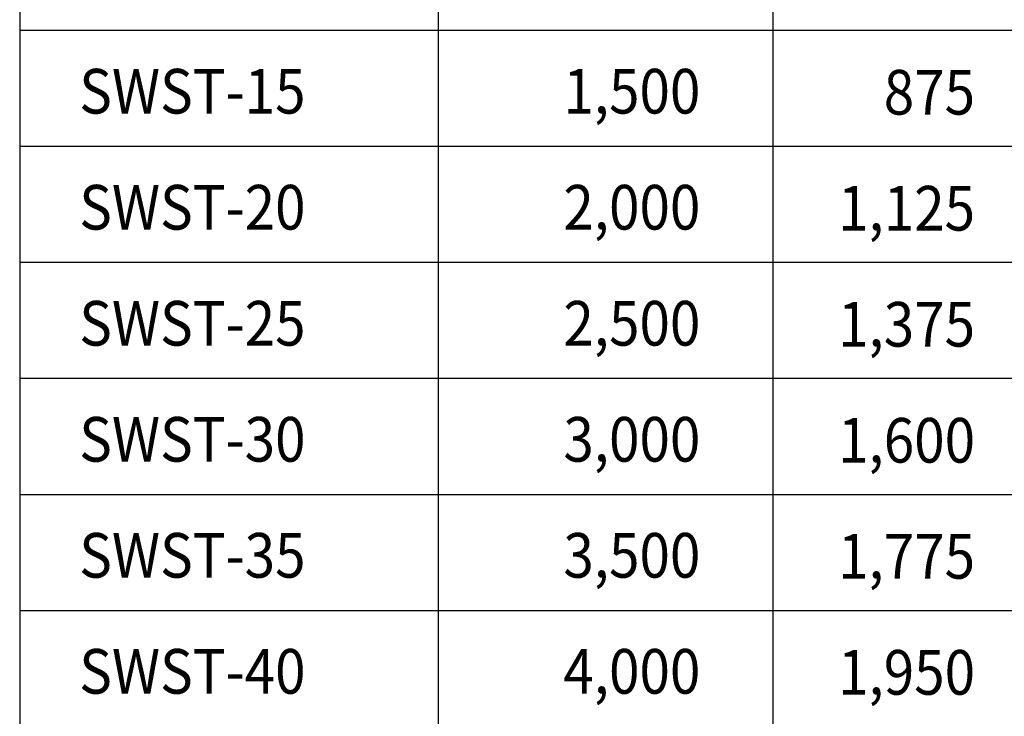
# Model space of a CAD drawing. Extents: x 0 to 714, y 0 to 552.
# Drawn here: x 569 to 629, y 300 to 342 of the extents above; entities that cross this region are included whole.
import ezdxf
from ezdxf.enums import TextEntityAlignment as Align

# ---------------------------------------------------------------- set-up
doc = ezdxf.new("R2010")
doc.units = 0
doc.header["$LTSCALE"] = 5
doc.header["$MEASUREMENT"] = 0
doc.layers.add('DIM', color=1, linetype='CONTINUOUS')
doc.styles.add('SIMPLEX', font='SIMPLEX', dxfattribs={"width": 0.9})

msp = doc.modelspace()

# ---------------------------------------------------------------- linework, layer by layer
at = {"layer": 'DIM', "color": 2, "linetype": 'Continuous'}
for p, q in [((594.5738, 365.06439), (594.5738, 214.80048)), ((614.84243, 365.06439), (614.84243, 214.80048)), ((569.24214, 341.27211), (682.37806, 341.27211))]:
    msp.add_line(p, q, dxfattribs=at)
msp.add_lwpolyline([(569.24214, 214.80048), (682.37806, 214.80048), (682.37806, 365.06439), (569.24214, 365.06439)], close=True, dxfattribs=at)
for points in [[(569.24214, 341.27211), (682.37806, 341.27211)], [(569.24214, 334.24591), (682.37806, 334.24591)], [(569.24214, 327.21971), (682.37806, 327.21971)], [(569.24214, 320.1935), (682.37806, 320.1935)], [(569.24214, 313.1673), (682.37806, 313.1673)], [(569.24214, 306.1411), (682.37806, 306.1411)]]:
    msp.add_lwpolyline(points, dxfattribs=at)

# ---------------------------------------------------------------- texts
at = {"layer": 'DIM', "color": 2, "linetype": 'Continuous', "style": 'SIMPLEX', "width": 0.9}
for s, p in [('SWST-15', (572.84655, 336.22725)), ('SWST-20', (572.84655, 329.20105)), ('SWST-25', (572.84655, 322.17485)), ('SWST-30', (572.84655, 315.14865)), ('SWST-35', (572.84655, 308.12244)), ('SWST-40', (572.84655, 301.09624))]:
    msp.add_text(s, height=2.704483, dxfattribs=at).set_placement(p)
for s, p in [('1,500', (610.45318, 336.22725)), ('875', (627.0837, 336.1666)), ('2,000', (610.45318, 329.20105)), ('1,125', (627.0837, 329.1404)), ('2,500', (610.45318, 322.17485)), ('1,375', (627.0837, 322.11419)), ('3,000', (610.45318, 315.14865)), ('1,600', (627.0837, 315.08799)), ('3,500', (610.45318, 308.12244)), ('1,775', (627.0837, 308.06179)), ('4,000', (610.45318, 301.09624)), ('1,950', (627.0837, 301.03559))]:
    msp.add_text(s, height=2.704483, dxfattribs=at).set_placement(p, align=Align.RIGHT)

doc.saveas('drawing.dxf')
